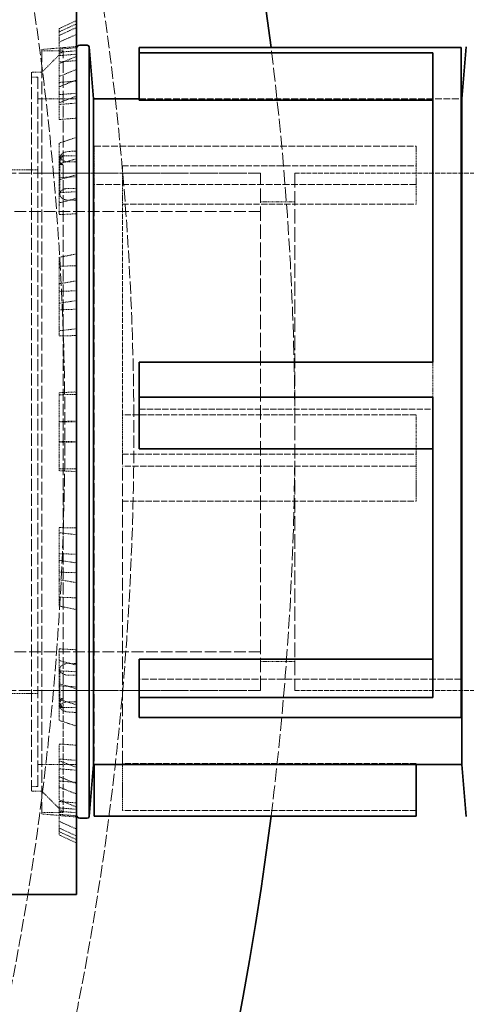
# Model space of a CAD drawing. Units: millimetres. Extents: x -1254 to 4613, y 5241 to 8972.
# Drawn here: x 1829 to 1907, y 6068 to 6239 of the extents above; entities that cross this region are included whole.
import ezdxf

# ---------------------------------------------------------------- set-up
doc = ezdxf.new("R2010")
doc.units = ezdxf.units.MM
doc.linetypes.add('DASHED', pattern=[0.2068, 0.1655, -0.0413])
for name, color, linetype, lineweight in [('Dimension (ISO)', 1, 'Continuous', 9), ('Hidden (ISO)', 1, 'DASHED', 18), ('Visible (ISO)', 7, 'Continuous', 35)]:
    doc.layers.add(name, color=color, linetype=linetype, lineweight=lineweight)
doc.styles.add('ACO', font='trebuc.ttf', dxfattribs={"width": 0.8})
doc.dimstyles.new('Default (ISO)', dxfattribs={"dimscale": 10, "dimtxt": 3.5, "dimasz": 2.5, "dimexe": 3.175, "dimexo": 0, "dimgap": 0.762, "dimtad": 1, "dimdec": 1, "dimrnd": 1e-08, "dimtxsty": 'ACO', "dimcen": 0.09, "dimdle": 10, "dimclrd": 256, "dimclre": 256, "dimclrt": 256, "dimadec": 1, "dimazin": 2, "dimtfac": 1.001486, "dimtdec": 1, "dimtmove": 0, "dimatfit": 3, "dimfxl": 1, "dimtolj": 1, "dimtzin": 0, "dimlwd": -1, "dimlwe": -1, "dimarcsym": 0})

# ---------------------------------------------------------------- blocks, each defined once
blk = doc.blocks.new('*D50')
at = {"layer": 'DEFPOINTS', "color": 0, "transparency": 16777216}
for p in [(-804.83, 6812.26), (-804.83, 6244.26), (2027.17, 6212.26)]:
    blk.add_point(p, dxfattribs=at)
at = {"layer": 'Dimension (ISO)', "transparency": 16777216}
for p, q in [((-804.83, 6244.26), (-804.83, 6844.01)), ((2027.17, 6212.26), (2027.17, 6844.01)), ((2002.17, 6812.26), (-779.83, 6812.26))]:
    blk.add_line(p, q, dxfattribs=at)
for points in [[(-779.83, 6816.42), (-779.83, 6808.09), (-804.83, 6812.26)], [(2002.17, 6816.42), (2002.17, 6808.09), (2027.17, 6812.26)]]:
    blk.add_solid(points, dxfattribs=at)
at = {"layer": 'Dimension (ISO)', "transparency": 16777216, "insert": (572.22, 6855.49), "char_height": 35, "attachment_point": 1, "style": 'ACO'}
blk.add_mtext('\\A1;2832', dxfattribs=at)

msp = doc.modelspace()

# ---------------------------------------------------------------- linework, layer by layer
at = {"layer": 'Hidden (ISO)', "ltscale": 0.420017}
for p, q in [((1839.17, 6238.79), (1836.17, 6237.39)), ((1839.17, 6238.21), (1836.17, 6236.83)), ((1839.17, 6237.58), (1836.17, 6236.2)), ((1839.17, 6236.38), (1836.17, 6235.04)), ((1839.17, 6232.57), (1836.17, 6231.29)), ((1839.17, 6230.29), (1836.17, 6229.06)), ((1839.17, 6228.46), (1836.17, 6227.26)), ((1839.17, 6225.64), (1836.17, 6224.5)), ((1839.17, 6218.47), (1836.17, 6217.47)), ((1839.17, 6214.76), (1836.17, 6213.84)), ((1839.17, 6211.96), (1836.17, 6211.09)), ((1839.17, 6207.86), (1836.17, 6207.06)), ((1839.17, 6198.19), (1836.17, 6197.59)), ((1839.17, 6193.51), (1836.17, 6193)), ((1839.17, 6190.07), (1836.17, 6189.62)), ((1839.17, 6185.17), (1836.17, 6184.82)), ((1839.17, 6174.18), (1836.17, 6174.05)), ((1839.17, 6169.09), (1836.17, 6169.05)), ((1839.17, 6165.43), (1836.17, 6165.46)), ((1839.17, 6160.33), (1836.17, 6160.47)), ((1839.17, 6149.34), (1836.17, 6149.69)), ((1839.17, 6144.44), (1836.17, 6144.89)), ((1839.17, 6141), (1836.17, 6141.52)), ((1839.17, 6136.32), (1836.17, 6136.93)), ((1839.17, 6126.66), (1836.17, 6127.45)), ((1839.17, 6122.55), (1836.17, 6123.42)), ((1839.17, 6119.75), (1836.17, 6120.68)), ((1839.17, 6116.05), (1836.17, 6117.04)), ((1839.17, 6108.87), (1836.17, 6110.01)), ((1839.17, 6106.05), (1836.17, 6107.25)), ((1839.17, 6104.22), (1836.17, 6105.45)), ((1839.17, 6101.95), (1836.17, 6103.22)), ((1839.17, 6098.13), (1836.17, 6099.48)), ((1839.17, 6096.94), (1836.17, 6098.31)), ((1839.17, 6096.3), (1836.17, 6097.68)), ((1839.17, 6095.72), (1836.17, 6097.12))]:
    msp.add_line(p, q, dxfattribs=at)
at = {"layer": 'Hidden (ISO)', "ltscale": 0.072032}
msp.add_line((1836.17, 6237.39), (1836.17, 6236.83), dxfattribs=at)
at = {"layer": 'Hidden (ISO)', "ltscale": 1.090764}
for p, q in [((1836.17, 6236.83), (1836.17, 6235.04)), ((1836.17, 6229.06), (1836.17, 6224.5)), ((1836.17, 6213.84), (1836.17, 6207.06)), ((1836.17, 6193), (1836.17, 6184.82)), ((1836.17, 6169.05), (1836.17, 6160.47)), ((1836.17, 6144.89), (1836.17, 6136.93)), ((1836.17, 6123.42), (1836.17, 6117.04)), ((1836.17, 6107.25), (1836.17, 6103.22)), ((1836.17, 6098.31), (1836.17, 6097.12))]:
    msp.add_line(p, q, dxfattribs=at)
at = {"layer": 'Hidden (ISO)', "ltscale": 0.764319}
for p, q in [((1833.17, 6233.76), (1839.17, 6234.28)), ((1833.17, 6100.76), (1839.17, 6100.23))]:
    msp.add_line(p, q, dxfattribs=at)
at = {"layer": 'Hidden (ISO)', "ltscale": 13.469756}
msp.add_line((1833.17, 6233.76), (1833.17, 6100.76), dxfattribs=at)
at = {"layer": 'Hidden (ISO)', "ltscale": 0.455361}
for p, q in [((1836.17, 6235.04), (1836.17, 6231.58)), ((1836.17, 6224.5), (1836.17, 6221.58)), ((1836.17, 6217.47), (1836.17, 6214.91)), ((1836.17, 6207.06), (1836.17, 6205.03)), ((1836.17, 6197.59), (1836.17, 6196.04)), ((1836.17, 6184.82), (1836.17, 6183.93)), ((1836.17, 6174.05), (1836.17, 6173.7)), ((1836.17, 6144.89), (1836.17, 6146.03)), ((1836.17, 6123.42), (1836.17, 6125.66)), ((1836.17, 6107.25), (1836.17, 6110.31)), ((1836.17, 6098.31), (1836.17, 6101.82))]:
    msp.add_line(p, q, dxfattribs=at)
at = {"layer": 'Hidden (ISO)', "ltscale": 0.38211}
for p, q in [((1836.17, 6233.82), (1839.17, 6234.08)), ((1839.17, 6233.54), (1836.17, 6233.28)), ((1839.17, 6232.94), (1836.17, 6232.69)), ((1836.17, 6231.58), (1839.17, 6231.83)), ((1836.17, 6228.03), (1839.17, 6228.26)), ((1839.17, 6226.14), (1836.17, 6225.91)), ((1839.17, 6224.43), (1836.17, 6224.2)), ((1836.17, 6221.58), (1839.17, 6221.8)), ((1839.17, 6211.63), (1836.17, 6211.46)), ((1839.17, 6209.02), (1836.17, 6208.85)), ((1836.17, 6205.03), (1839.17, 6205.18)), ((1836.17, 6196.04), (1839.17, 6196.15)), ((1839.17, 6191.78), (1836.17, 6191.68)), ((1839.17, 6188.57), (1836.17, 6188.48)), ((1836.17, 6183.93), (1839.17, 6183.99)), ((1836.17, 6173.7), (1839.17, 6173.73)), ((1839.17, 6168.97), (1836.17, 6168.96)), ((1839.17, 6165.55), (1836.17, 6165.55)), ((1836.17, 6160.81), (1839.17, 6160.79)), ((1836.17, 6150.58), (1839.17, 6150.52)), ((1839.17, 6145.95), (1836.17, 6146.03)), ((1839.17, 6142.73), (1836.17, 6142.83)), ((1836.17, 6138.47), (1839.17, 6138.36)), ((1836.17, 6129.48), (1839.17, 6129.33)), ((1839.17, 6125.5), (1836.17, 6125.66)), ((1839.17, 6122.88), (1836.17, 6123.05)), ((1836.17, 6112.93), (1839.17, 6112.72)), ((1839.17, 6110.08), (1836.17, 6110.31)), ((1839.17, 6108.37), (1836.17, 6108.61)), ((1836.17, 6106.49), (1839.17, 6106.25)), ((1836.17, 6102.93), (1839.17, 6102.68)), ((1839.17, 6101.57), (1836.17, 6101.82)), ((1839.17, 6100.97), (1836.17, 6101.23)), ((1836.17, 6100.7), (1839.17, 6100.43))]:
    msp.add_line(p, q, dxfattribs=at)
at = {"layer": 'Hidden (ISO)', "ltscale": 1.107929}
for p, q in [((1839.11, 6225.18), (1839.17, 6233.91)), ((1839.11, 6109.34), (1839.17, 6100.61))]:
    msp.add_line(p, q, dxfattribs=at)
at = {"layer": 'Hidden (ISO)', "ltscale": 0.469498}
for p, q in [((1833.17, 6233.51), (1836.87, 6233.51)), ((1833.17, 6101.01), (1836.87, 6101.01))]:
    msp.add_line(p, q, dxfattribs=at)
at = {"layer": 'Hidden (ISO)', "ltscale": 0.664012}
for p, q in [((1833.17, 6229.81), (1836.87, 6233.51)), ((1833.17, 6104.71), (1836.87, 6101.01))]:
    msp.add_line(p, q, dxfattribs=at)
at = {"layer": 'Hidden (ISO)', "ltscale": 12.535938}
msp.add_line((1836.87, 6120.8), (1836.87, 6233.51), dxfattribs=at)
at = {"layer": 'Hidden (ISO)', "ltscale": 0.311304}
msp.add_line((1836.17, 6231.29), (1836.17, 6229.06), dxfattribs=at)
at = {"layer": 'Hidden (ISO)', "ltscale": 12.669673}
msp.add_line((1831.37, 6229.81), (1831.37, 6104.71), dxfattribs=at)
at = {"layer": 'Hidden (ISO)', "ltscale": 0.228353}
for p, q in [((1833.17, 6229.81), (1831.37, 6229.81)), ((1833.17, 6104.71), (1831.37, 6104.71))]:
    msp.add_line(p, q, dxfattribs=at)
at = {"layer": 'Hidden (ISO)', "ltscale": 0.13951}
for p, q in [((1832.47, 6228.96), (1831.37, 6228.96)), ((1832.47, 6105.56), (1831.37, 6105.56))]:
    msp.add_line(p, q, dxfattribs=at)
at = {"layer": 'Hidden (ISO)', "ltscale": 12.497502}
msp.add_line((1832.47, 6228.96), (1832.47, 6105.56), dxfattribs=at)
at = {"layer": 'Hidden (ISO)', "ltscale": 0.841938}
for p, q in [((1832.47, 6225.18), (1839.11, 6225.18)), ((1832.47, 6109.34), (1839.11, 6109.34))]:
    msp.add_line(p, q, dxfattribs=at)
at = {"layer": 'Hidden (ISO)', "ltscale": 14.567499}
msp.add_line((1839.11, 6225.18), (1839.11, 6126.95), dxfattribs=at)
at = {"layer": 'Hidden (ISO)', "ltscale": 7.107329}
for p, q in [((1850.09, 6225.15), (1906.09, 6225.15)), ((1842.25, 6216.95), (1898.25, 6216.95)), ((1898.25, 6210.28), (1842.25, 6210.28)), ((1906.09, 6124.23), (1850.09, 6124.23))]:
    msp.add_line(p, q, dxfattribs=at)
at = {"layer": 'Hidden (ISO)', "ltscale": 1.184973}
for p, q in [((1842.25, 6210.28), (1842.25, 6216.95)), ((1898.25, 6210.28), (1898.25, 6216.95)), ((1847.18, 6213.5), (1847.18, 6206.83))]:
    msp.add_line(p, q, dxfattribs=at)
at = {"layer": 'Hidden (ISO)', "ltscale": 0.01264}
for p, q in [((1836.17, 6214.91), (1836.27, 6214.91)), ((1836.17, 6119.61), (1836.27, 6119.6))]:
    msp.add_line(p, q, dxfattribs=at)
at = {"layer": 'Hidden (ISO)', "ltscale": 0.191492}
msp.add_line((1836.17, 6213.84), (1836.17, 6214.91), dxfattribs=at)
at = {"layer": 'Hidden (ISO)', "ltscale": 0.060667}
for p, q in [((1836.27, 6215.25), (1836.27, 6214.91)), ((1836.27, 6119.26), (1836.27, 6119.6))]:
    msp.add_line(p, q, dxfattribs=at)
at = {"layer": 'Hidden (ISO)', "ltscale": 0.367963}
for p, q in [((1839.17, 6215.25), (1836.27, 6215.25)), ((1839.17, 6119.26), (1836.27, 6119.26))]:
    msp.add_line(p, q, dxfattribs=at)
at = {"layer": 'Hidden (ISO)', "ltscale": 0.066052}
for p, q in [((1836.27, 6214.54), (1836.27, 6214.91)), ((1836.27, 6119.6), (1836.27, 6119.97))]:
    msp.add_line(p, q, dxfattribs=at)
at = {"layer": 'Hidden (ISO)', "ltscale": 0.184635}
for p, q in [((1837.72, 6216.01), (1839.17, 6216.1)), ((1837.72, 6118.5), (1839.17, 6118.41))]:
    msp.add_line(p, q, dxfattribs=at)
at = {"layer": 'Hidden (ISO)', "ltscale": 1.10823}
for p, q in [((1839.17, 6215.83), (1839.11, 6209.6)), ((1839.11, 6207.57), (1839.17, 6213.8)), ((1839.11, 6126.95), (1839.17, 6120.71)), ((1839.17, 6118.68), (1839.11, 6124.91))]:
    msp.add_line(p, q, dxfattribs=at)
at = {"layer": 'Hidden (ISO)', "ltscale": 0.980979}
for p, q in [((1836.27, 6208.59), (1836.27, 6214.11)), ((1836.27, 6120.4), (1836.27, 6125.92))]:
    msp.add_line(p, q, dxfattribs=at)
at = {"layer": 'Hidden (ISO)', "ltscale": 0.183932}
for p, q in [((1837.72, 6214.24), (1839.17, 6214.24)), ((1837.72, 6120.27), (1839.17, 6120.27))]:
    msp.add_line(p, q, dxfattribs=at)
at = {"layer": 'Hidden (ISO)', "ltscale": 6.481621}
for p, q in [((1847.18, 6213.5), (1898.25, 6213.5)), ((1847.18, 6206.83), (1898.25, 6206.83)), ((1850.09, 6171.16), (1901.16, 6171.16)), ((1898.25, 6170.21), (1847.18, 6170.21)), ((1847.18, 6163.36), (1898.25, 6163.36)), ((1898.25, 6161.24), (1847.18, 6161.24)), ((1847.18, 6155.15), (1898.25, 6155.15)), ((1898.25, 6109.55), (1847.18, 6109.55)), ((1898.25, 6101.34), (1847.18, 6101.34))]:
    msp.add_line(p, q, dxfattribs=at)
at = {"layer": 'Hidden (ISO)', "ltscale": 12.088975}
for p, q in [((1871.17, 6212.26), (1721.17, 6212.26)), ((1871.17, 6122.26), (1721.17, 6122.26))]:
    msp.add_line(p, q, dxfattribs=at)
at = {"layer": 'Hidden (ISO)', "ltscale": 1.116782}
for p, q in [((1832.47, 6212.82), (1823.67, 6212.82)), ((1832.47, 6121.69), (1823.67, 6121.69))]:
    msp.add_line(p, q, dxfattribs=at)
at = {"layer": 'Hidden (ISO)', "ltscale": 4.911641}
for p, q in [((1832.47, 6212.26), (1871.17, 6212.26)), ((1877.17, 6212.26), (1915.87, 6212.26)), ((1832.47, 6122.26), (1871.17, 6122.26)), ((1877.17, 6122.26), (1915.87, 6122.26))]:
    msp.add_line(p, q, dxfattribs=at)
at = {"layer": 'Hidden (ISO)', "ltscale": 15.191454}
for p, q in [((1871.17, 6122.26), (1871.17, 6212.26)), ((1871.17, 6122.26), (1871.17, 6212.26)), ((1877.17, 6212.26), (1877.17, 6122.26))]:
    msp.add_line(p, q, dxfattribs=at)
at = {"layer": 'Hidden (ISO)', "ltscale": 14.787971}
msp.add_line((1842.25, 6210.28), (1842.25, 6109.37), dxfattribs=at)
at = {"layer": 'Hidden (ISO)', "ltscale": 0.625797}
msp.add_line((1898.25, 6206.83), (1898.25, 6210.28), dxfattribs=at)
at = {"layer": 'Hidden (ISO)', "ltscale": 0.175616}
for p, q in [((1839.11, 6209.6), (1837.72, 6209.6)), ((1837.72, 6207.57), (1839.11, 6207.57)), ((1837.72, 6126.95), (1839.11, 6126.95)), ((1839.11, 6124.91), (1837.72, 6124.91))]:
    msp.add_line(p, q, dxfattribs=at)
at = {"layer": 'Hidden (ISO)', "ltscale": 5.154793}
msp.add_line((1847.18, 6170.21), (1847.18, 6206.83), dxfattribs=at)
at = {"layer": 'Hidden (ISO)', "ltscale": 0.76141}
for p, q in [((1871.17, 6207.26), (1877.17, 6207.26)), ((1871.17, 6127.26), (1877.17, 6127.26))]:
    msp.add_line(p, q, dxfattribs=at)
at = {"layer": 'Hidden (ISO)', "ltscale": 12.30389}
for p, q in [((1871.17, 6205.56), (1642.17, 6205.56)), ((1871.17, 6128.96), (1642.17, 6128.96))]:
    msp.add_line(p, q, dxfattribs=at)
at = {"layer": 'Hidden (ISO)', "ltscale": 0.423066}
msp.add_line((1836.17, 6193), (1836.17, 6196.04), dxfattribs=at)
at = {"layer": 'Hidden (ISO)', "ltscale": 1.104047}
msp.add_line((1901.16, 6173.27), (1901.16, 6179.36), dxfattribs=at)
at = {"layer": 'Hidden (ISO)', "ltscale": 0.591266}
msp.add_line((1836.17, 6169.05), (1836.17, 6173.7), dxfattribs=at)
at = {"layer": 'Hidden (ISO)', "ltscale": 1.241542}
msp.add_line((1847.18, 6170.21), (1847.18, 6163.36), dxfattribs=at)
at = {"layer": 'Hidden (ISO)', "ltscale": 0.870118}
msp.add_line((1898.25, 6163.36), (1898.25, 6170.21), dxfattribs=at)
at = {"layer": 'Hidden (ISO)', "ltscale": 13.230961}
msp.add_line((1847.18, 6109.55), (1847.18, 6163.36), dxfattribs=at)
at = {"layer": 'Hidden (ISO)', "ltscale": 1.486995}
for p, q in [((1898.25, 6163.36), (1898.25, 6155.15)), ((1847.18, 6109.55), (1847.18, 6101.34))]:
    msp.add_line(p, q, dxfattribs=at)
at = {"layer": 'Hidden (ISO)', "ltscale": 0.602885}
for p, q in [((1836.17, 6146.03), (1836.17, 6150.58)), ((1836.17, 6125.66), (1836.17, 6129.48)), ((1836.17, 6110.31), (1836.17, 6112.93)), ((1836.17, 6101.82), (1836.17, 6102.93))]:
    msp.add_line(p, q, dxfattribs=at)
at = {"layer": 'Hidden (ISO)', "ltscale": 0.368002}
msp.add_line((1839.11, 6126.95), (1839.11, 6124.91), dxfattribs=at)
at = {"layer": 'Hidden (ISO)', "ltscale": 5.52029}
msp.add_line((1839.11, 6124.91), (1839.11, 6109.34), dxfattribs=at)
at = {"layer": 'Hidden (ISO)', "ltscale": 0.298106}
msp.add_line((1836.87, 6119.16), (1836.87, 6120.8), dxfattribs=at)
at = {"layer": 'Hidden (ISO)', "ltscale": 6.375645}
msp.add_line((1836.87, 6101.01), (1836.87, 6119.16), dxfattribs=at)
at = {"layer": 'Hidden (ISO)', "ltscale": 0.396921}
msp.add_line((1898.25, 6109.37), (1898.25, 6109.55), dxfattribs=at)
at = {"layer": 'Hidden (ISO)', "ltscale": 12.963374}
msp.add_arc((1337.17, 6167.26), 512, 270, 90, dxfattribs=at)
at = {"layer": 'Hidden (ISO)', "ltscale": 12.984149}
msp.add_arc((1337.17, 6167.26), 500, 270, 90, dxfattribs=at)
at = {"layer": 'Hidden (ISO)', "ltscale": 14.405255}
msp.add_arc((1337.17, 6167.26), 540, 352.8881, 7.1119, dxfattribs=at)
at = {"layer": 'Hidden (ISO)', "ltscale": 0.288976}
for centre, start_param, end_param in [((1837.72, 6215.25), 0, 1.570796), ((1837.72, 6119.26), 4.712389, 6.283185)]:
    msp.add_ellipse(centre, major_axis=(-1.45, 0), ratio=0.700428, start_param=start_param, end_param=end_param, dxfattribs=at)
at = {"layer": 'Hidden (ISO)', "ltscale": 0.28938}
for points, knots in [([(1836.27, 6214.91), (1836.27, 6215.04), (1836.31, 6215.18), (1836.46, 6215.43), (1836.57, 6215.55), (1836.83, 6215.75), (1836.99, 6215.83), (1837.35, 6215.96), (1837.54, 6216), (1837.72, 6216.01), (1837.72, 6216.01), (1837.72, 6216.01)], [-0.6570748, -0.6570748, -0.6570748, -0.6570748, -0.6025373, -0.6025373, -0.5479998, -0.5479998, -0.4932683, -0.4932683, -0.4385369, -0.4385369, -0.438261, -0.438261, -0.438261, -0.438261]), ([(1836.27, 6119.6), (1836.27, 6119.47), (1836.31, 6119.34), (1836.46, 6119.08), (1836.57, 6118.96), (1836.83, 6118.76), (1836.99, 6118.68), (1837.35, 6118.55), (1837.54, 6118.52), (1837.72, 6118.5), (1837.72, 6118.5), (1837.72, 6118.5), (1837.72, 6118.5)], [0.6570748, 0.6570748, 0.6570748, 0.6570748, 0.7116122, 0.7116122, 0.7661497, 0.7661497, 0.8208812, 0.8208812, 0.8756127, 0.8756127, 0.8756127, 0.8758886, 0.8758886, 0.8758886, 0.8758886])]:
    msp.add_open_spline(points, degree=3, knots=knots, dxfattribs=at)
at = {"layer": 'Hidden (ISO)', "ltscale": 0.347477}
for points in [[(1836.87, 6215.36), (1836.81, 6215.32), (1836.75, 6215.29), (1836.57, 6215.16), (1836.46, 6215.05), (1836.31, 6214.8), (1836.27, 6214.67), (1836.27, 6214.41), (1836.31, 6214.28), (1836.46, 6214.02), (1836.57, 6213.91), (1836.75, 6213.78), (1836.81, 6213.74), (1836.87, 6213.71)], [(1836.87, 6120.8), (1836.81, 6120.77), (1836.75, 6120.73), (1836.57, 6120.6), (1836.46, 6120.49), (1836.31, 6120.24), (1836.27, 6120.1), (1836.27, 6119.84), (1836.31, 6119.71), (1836.46, 6119.46), (1836.57, 6119.35), (1836.75, 6119.22), (1836.81, 6119.19), (1836.87, 6119.16)]]:
    msp.add_open_spline(points, degree=3, knots=[0.0867103, 0.0867103, 0.0867103, 0.0867103, 0.1092429, 0.1092429, 0.1638643, 0.1638643, 0.2184858, 0.2184858, 0.2731072, 0.2731072, 0.3277286, 0.3277286, 0.3502612, 0.3502612, 0.3502612, 0.3502612], dxfattribs=at)
at = {"layer": 'Hidden (ISO)', "ltscale": 0.385765}
for points in [[(1836.87, 6215.36), (1836.78, 6215.25), (1836.7, 6215.13), (1836.53, 6214.87), (1836.44, 6214.71), (1836.31, 6214.39), (1836.27, 6214.24), (1836.27, 6213.99), (1836.31, 6213.88), (1836.44, 6213.74), (1836.53, 6213.71), (1836.7, 6213.69), (1836.78, 6213.69), (1836.87, 6213.71)], [(1836.87, 6120.8), (1836.78, 6120.82), (1836.7, 6120.83), (1836.53, 6120.81), (1836.44, 6120.77), (1836.31, 6120.63), (1836.27, 6120.52), (1836.27, 6120.28), (1836.31, 6120.12), (1836.44, 6119.81), (1836.53, 6119.64), (1836.7, 6119.38), (1836.78, 6119.27), (1836.87, 6119.16)]]:
    msp.add_open_spline(points, degree=3, knots=[-0.4077578, -0.4077578, -0.4077578, -0.4077578, -0.3667415, -0.3667415, -0.3136777, -0.3136777, -0.2606139, -0.2606139, -0.2075502, -0.2075502, -0.1544864, -0.1544864, -0.1134701, -0.1134701, -0.1134701, -0.1134701], dxfattribs=at)
at = {"layer": 'Hidden (ISO)', "ltscale": 0.577992}
for points, knots in [([(1837.72, 6209.6), (1837.54, 6209.6), (1837.35, 6209.57), (1836.99, 6209.47), (1836.83, 6209.4), (1836.57, 6209.22), (1836.46, 6209.11), (1836.31, 6208.86), (1836.27, 6208.72), (1836.27, 6208.47), (1836.31, 6208.33), (1836.46, 6208.08), (1836.57, 6207.96), (1836.83, 6207.78), (1836.99, 6207.7), (1837.35, 6207.59), (1837.54, 6207.57), (1837.72, 6207.57)], [-0.8739523, -0.8739523, -0.8739523, -0.8739523, -0.8193303, -0.8193303, -0.7647083, -0.7647083, -0.7100862, -0.7100862, -0.6554642, -0.6554642, -0.6008422, -0.6008422, -0.5462202, -0.5462202, -0.4915982, -0.4915982, -0.4369761, -0.4369761, -0.4369761, -0.4369761]), ([(1837.72, 6126.95), (1837.54, 6126.95), (1837.35, 6126.92), (1836.99, 6126.81), (1836.83, 6126.73), (1836.57, 6126.55), (1836.46, 6126.43), (1836.31, 6126.18), (1836.27, 6126.04), (1836.27, 6125.79), (1836.31, 6125.65), (1836.46, 6125.41), (1836.57, 6125.29), (1836.83, 6125.12), (1836.99, 6125.04), (1837.35, 6124.94), (1837.54, 6124.91), (1837.72, 6124.91)], [0, 0, 0, 0, 0.054622, 0.054622, 0.109244, 0.109244, 0.1638661, 0.1638661, 0.2184881, 0.2184881, 0.2731101, 0.2731101, 0.3277321, 0.3277321, 0.3823541, 0.3823541, 0.4369761, 0.4369761, 0.4369761, 0.4369761])]:
    msp.add_open_spline(points, degree=3, knots=knots, dxfattribs=at)
at = {"layer": 'Visible (ISO)'}
for p, q in [((1839.17, 6247.76), (1839.17, 6086.76)), ((1839.77, 6234.51), (1841.07, 6234.51)), ((1841.37, 6100.31), (1841.37, 6234.21)), ((1842.16, 6225.18), (1841.37, 6234.21)), ((1906.09, 6234.11), (1850.09, 6234.11)), ((1850.09, 6234.11), (1850.09, 6233.17)), ((1906.09, 6117.56), (1906.09, 6234.11)), ((1906.18, 6225.18), (1906.97, 6234.21)), ((1901.16, 6233.17), (1850.09, 6233.17)), ((1850.09, 6224.96), (1850.09, 6233.17)), ((1901.16, 6233.17), (1901.16, 6179.36)), ((1842.16, 6109.34), (1842.16, 6225.18)), ((1842.16, 6225.18), (1850.09, 6225.18)), ((1906.09, 6225.18), (1906.18, 6225.18)), ((1906.18, 6225.18), (1906.18, 6109.34)), ((1901.16, 6224.96), (1850.09, 6224.96)), ((1850.09, 6179.36), (1901.16, 6179.36)), ((1850.09, 6179.36), (1850.09, 6173.27)), ((1901.16, 6173.27), (1850.09, 6173.27)), ((1850.09, 6164.3), (1850.09, 6173.27)), ((1901.16, 6173.27), (1901.16, 6121.02)), ((1901.16, 6164.3), (1850.09, 6164.3)), ((1850.09, 6127.68), (1901.16, 6127.68)), ((1850.09, 6127.68), (1850.09, 6121.02)), ((1850.09, 6121.02), (1901.16, 6121.02)), ((1850.09, 6121.02), (1850.09, 6117.56)), ((1906.09, 6117.56), (1850.09, 6117.56)), ((1842.16, 6109.34), (1841.37, 6100.31)), ((1842.16, 6109.34), (1842.25, 6109.34)), ((1842.25, 6109.37), (1898.25, 6109.37)), ((1842.25, 6100.4), (1842.25, 6109.37)), ((1898.25, 6109.37), (1898.25, 6100.4)), ((1898.25, 6109.34), (1906.18, 6109.34)), ((1906.18, 6109.34), (1906.97, 6100.31)), ((1898.25, 6100.4), (1842.25, 6100.4)), ((1839.77, 6100.01), (1841.07, 6100.01)), ((1839.17, 6086.76), (1827.17, 6086.76))]:
    msp.add_line(p, q, dxfattribs=at)
for centre, radius, start, end in [((1337.17, 6167.26), 540, 7.1119, 90), ((1839.77, 6233.91), 0.6, 90, 180), ((1841.07, 6234.21), 0.3, 0, 90), ((1337.17, 6167.26), 540, 270, 352.8881), ((1839.77, 6100.61), 0.6, 180, 270), ((1841.07, 6100.31), 0.3, 270, 0)]:
    msp.add_arc(centre, radius, start, end, dxfattribs=at)

# ---------------------------------------------------------------- dimensions: what is measured, and where the dimension line sits
at = {"layer": 'Dimension (ISO)'}
dim = msp.add_linear_dim(base=(-804.83, 6812.26), p1=(2027.17, 6212.26), p2=(-804.83, 6244.26), angle=180, dimstyle='Default (ISO)', override={"dimgap": 0.762, "dimdec": 1, "dimtol": 0, "dimlim": 0, "dimtp": 0, "dimtm": 0, "dimtdec": 2, "dimtofl": 0, "dimatfit": 1}, dxfattribs=at)
dim.commit()
dim.dimension.update_dxf_attribs({"geometry": '*D50', "text_midpoint": (611.17, 6812.26), "dimtype": 160})

doc.saveas('drawing.dxf')
